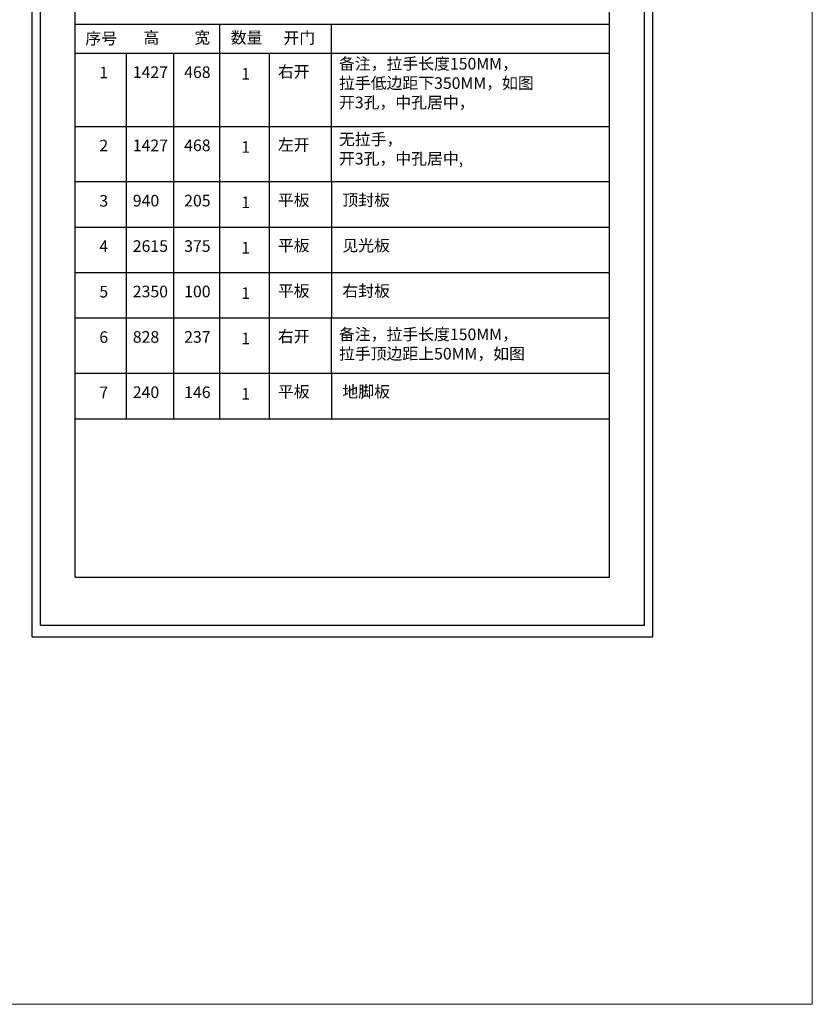
# Model space of a CAD drawing. Units: millimetres. Extents: x 2378267 to 2399448, y 99598 to 113058.
# Drawn here: x 2392627 to 2399448, y 99598 to 108069 of the extents above; entities that cross this region are included whole.
import ezdxf

# ---------------------------------------------------------------- set-up
doc = ezdxf.new("R2010")
doc.units = ezdxf.units.MM
doc.header["$LTSCALE"] = 3
doc.layers.add('图层3', color=30, linetype='Continuous', lineweight=15)
doc.layers.add('标注', color=3, linetype='Continuous')
doc.styles.add('宋字', font='txt', dxfattribs={"height": 80})

msp = doc.modelspace()

# ---------------------------------------------------------------- linework, layer by layer
at = {"color": 0, "linetype": 'ByBlock', "lineweight": -3, "ltscale": 2}
for p, q in [((2392731.6, 109338.6), (2392731.6, 102759)), ((2392731.6, 109338.6), (2392731.6, 102759)), ((2392731.6, 109338.6), (2392731.6, 102759)), ((2398074.6, 102759), (2398074.6, 109338.6)), ((2398074.6, 102759), (2398074.6, 109338.6)), ((2398074.6, 102759), (2398074.6, 109338.6)), ((2392802.3, 109248.2), (2392802.3, 102860)), ((2398003.9, 102860), (2398003.9, 109248.2)), ((2397702.2, 103272.6), (2397702.2, 108779.8)), ((2393104, 108030.3), (2397702.2, 108030.3)), ((2394347.2, 108030.3), (2394347.2, 107780.4)), ((2393102.9, 107780.4), (2395311.2, 107780.4)), ((2393104, 107780.4), (2397702.2, 107780.4)), ((2393104, 107780.4), (2397702.2, 107780.4)), ((2393104, 107780.4), (2397702.2, 107780.4)), ((2393104, 107780.4), (2395311.2, 107780.4)), ((2393542.1, 107780.4), (2393542.1, 107151.1)), ((2393951.6, 107780.4), (2393951.6, 107151.1)), ((2394347.2, 107780.4), (2394347.2, 107151.1)), ((2394774.2, 107780.4), (2394774.2, 107151.1)), ((2393102.9, 107151.1), (2395311.2, 107151.1)), ((2393104, 107151.1), (2395311.2, 107151.1)), ((2393542.1, 107151.1), (2393542.1, 106675.5)), ((2393951.6, 107151.1), (2393951.6, 106675.5)), ((2394347.2, 107151.1), (2394347.2, 106675.5)), ((2394774.2, 107151.1), (2394774.2, 106675.5)), ((2393102.9, 106675.5), (2395311.2, 106675.5)), ((2393104, 106675.5), (2397702.2, 106675.5)), ((2393542.1, 106675.5), (2393542.1, 106284.6)), ((2393951.6, 106675.5), (2393951.6, 106284.6)), ((2394347.2, 106675.5), (2394347.2, 106284.6)), ((2394774.2, 106675.5), (2394774.2, 106284.6)), ((2395311.2, 106675.5), (2395311.2, 106284.6)), ((2393542.1, 106284.6), (2393542.1, 105893.8)), ((2393951.6, 106284.6), (2393951.6, 105893.8)), ((2394347.2, 106284.6), (2394347.2, 105893.8)), ((2394774.2, 106284.6), (2394774.2, 105893.8)), ((2395311.2, 106284.6), (2395311.2, 105893.8)), ((2393542.1, 105893.8), (2393542.1, 105502.9)), ((2393951.6, 105893.8), (2393951.6, 105502.9)), ((2394347.2, 105893.8), (2394347.2, 105502.9)), ((2394774.2, 105893.8), (2394774.2, 105502.9)), ((2395311.2, 105893.8), (2395311.2, 105502.9)), ((2393542.1, 105502.9), (2393542.1, 105027.3)), ((2393951.6, 105502.9), (2393951.6, 105027.3)), ((2394347.2, 105502.9), (2394347.2, 105027.3)), ((2394774.2, 105502.9), (2394774.2, 105027.3)), ((2393542.1, 105027.3), (2393542.1, 104636.4)), ((2393951.6, 105027.3), (2393951.6, 104636.4)), ((2394347.2, 105027.3), (2394347.2, 104636.4)), ((2394774.2, 105027.3), (2394774.2, 104636.4)), ((2395311.2, 105027.3), (2395311.2, 104636.4)), ((2392802.3, 102860), (2398003.9, 102860)), ((2392802.3, 102860), (2398003.9, 102860)), ((2393104, 102860), (2398003.9, 102860)), ((2392731.6, 102759), (2398074.6, 102759)), ((2392731.6, 102759), (2398074.6, 102759)), ((2392731.6, 102759), (2398074.6, 102759))]:
    msp.add_line(p, q, dxfattribs=at)
at = {"color": 3, "linetype": 'ByBlock', "lineweight": -3, "ltscale": 2}
for p, q in [((2393104, 106675.5), (2397702.2, 106675.5)), ((2393104, 106284.6), (2397702.2, 106284.6)), ((2393104, 106284.6), (2397702.2, 106284.6)), ((2393104, 106284.6), (2397702.2, 106284.6)), ((2393104, 105893.8), (2397702.2, 105893.8)), ((2393104, 105502.9), (2397702.2, 105502.9)), ((2393104, 105502.9), (2397702.2, 105502.9)), ((2393102.9, 104636.4), (2397702.2, 104636.4)), ((2393102.9, 104636.4), (2397702.2, 104636.4)), ((2393104, 104636.4), (2397702.2, 104636.4)), ((2393104, 104636.4), (2397702.2, 104636.4)), ((2393104, 104636.4), (2397702.2, 104636.4)), ((2393104, 104636.4), (2397702.2, 104636.4)), ((2393104, 104636.4), (2397702.2, 104636.4)), ((2393104, 104636.4), (2397702.2, 104636.4))]:
    msp.add_line(p, q, dxfattribs=at)
at = {"layer": '图层3', "color": 157}
msp.add_lwpolyline([(2378267.5, 113057.8), (2399447.9, 113057.8), (2399447.9, 99598.1), (2378267.5, 99598.1)], close=True, dxfattribs=at)
at = {"layer": '标注', "color": 0}
for p, q in [((2393104, 103272.6), (2393104, 108779.8)), ((2395311.2, 107780.4), (2395311.2, 108030.3)), ((2395311.2, 107780.4), (2397702.2, 107780.4)), ((2395311.2, 107151.1), (2395311.2, 107780.4)), ((2395311.2, 107151.1), (2397702.2, 107151.1)), ((2395311.2, 106675.5), (2395311.2, 107151.1)), ((2395311.2, 105027.3), (2395311.2, 105502.9)), ((2393104, 105027.3), (2397702.2, 105027.3)), ((2393104, 105027.3), (2397702.2, 105027.3)), ((2393104, 105027.3), (2397702.2, 105027.3)), ((2393104, 105027.3), (2397702.2, 105027.3)), ((2393104, 103272.6), (2397702.2, 103272.6))]:
    msp.add_line(p, q, dxfattribs=at)
at = {"layer": '标注', "color": 3}
for p, q in [((2393104, 107780.4), (2397702.2, 107780.4)), ((2393104, 107151.1), (2397702.2, 107151.1)), ((2393104, 106675.5), (2397702.2, 106675.5)), ((2393104, 106675.5), (2397702.2, 106675.5))]:
    msp.add_line(p, q, dxfattribs=at)

# ---------------------------------------------------------------- texts
at = {"color": 0, "linetype": 'ByBlock', "lineweight": -3, "ltscale": 2, "char_height": 100, "attachment_point": 1, "style": '宋字'}
for s, insert, width in [('序号', (2393192.3, 107957.6), 1638.467), ('高', (2393692, 107964.5), 1638.467), ('宽', (2394130.1, 107964.5), 1638.467), ('数量', (2394443.2, 107964.5), 1638.467), ('开门', (2394896.6, 107962.4), 1638.467), ('{\\C2;备注，拉手长度150MM，\\P拉手低边距下350MM，如图\\P开3孔，中孔居中，}', (2395374.5, 107740.1), 2089.281), ('1', (2393312.5, 107665.5), 1638.467), ('1427', (2393600.3, 107667.1), 1638.467), ('468', (2394042.4, 107667.1), 1638.467), ('右开', (2394848.8, 107672.2), 1638.467), ('1', (2394534.1, 107653.2), 1638.467), ('{\\C2;无拉手，\\P开3孔，中孔居中,}', (2395374.5, 107090.4), 2089.281), ('2', (2393312.5, 107036.2), 1638.467), ('1427', (2393600.3, 107037.8), 1638.467), ('468', (2394042.4, 107037.8), 1638.467), ('1', (2394534.1, 107023.9), 1638.467), ('左开', (2394848.8, 107042.9), 1638.467), ('3', (2393312.5, 106560.6), 1638.467), ('940', (2393600.3, 106562.2), 1638.467), ('205', (2394042.4, 106562.2), 1638.467), ('平板', (2394848.8, 106567.3), 1638.467), ('{\\C7;顶封板}', (2395403.6, 106567.3), 2089.281), ('1', (2394534.1, 106548.3), 1638.467), ('4', (2393312.5, 106169.8), 1638.467), ('2615', (2393600.3, 106171.3), 1638.467), ('375', (2394042.4, 106171.3), 1638.467), ('1', (2394534.1, 106157.4), 1638.467), ('平板', (2394848.8, 106176.4), 1638.467), ('{\\C7;见光板}', (2395403.6, 106176.4), 2089.281), ('平板', (2394848.8, 105785.5), 1638.467), ('{\\C7;右封板}', (2395403.6, 105785.5), 2089.281), ('5', (2393312.5, 105778.9), 1638.467), ('2350', (2393600.3, 105780.4), 1638.467), ('100', (2394042.4, 105780.4), 1638.467), ('1', (2394534.1, 105766.5), 1638.467), ('6', (2393312.5, 105388), 1638.467), ('828', (2393600.3, 105389.5), 1638.467), ('237', (2394042.4, 105389.5), 1638.467), ('右开', (2394848.8, 105394.6), 1638.467), ('{\\C2;备注，拉手长度150MM，\\P拉手顶边距上50MM，如图}', (2395374.5, 105412.1), 2089.281), ('1', (2394534.1, 105375.7), 1638.467), ('7', (2393312.5, 104912.4), 1638.467), ('240', (2393600.3, 104913.9), 1638.467), ('146', (2394042.4, 104913.9), 1638.467), ('1', (2394534.1, 104900.1), 1638.467), ('平板', (2394848.8, 104919), 1638.467), ('{\\C7;地脚板}', (2395403.6, 104919), 2089.281)]:
    msp.add_mtext(s, dxfattribs=dict(at, insert=insert, width=width))

doc.saveas('drawing.dxf')
